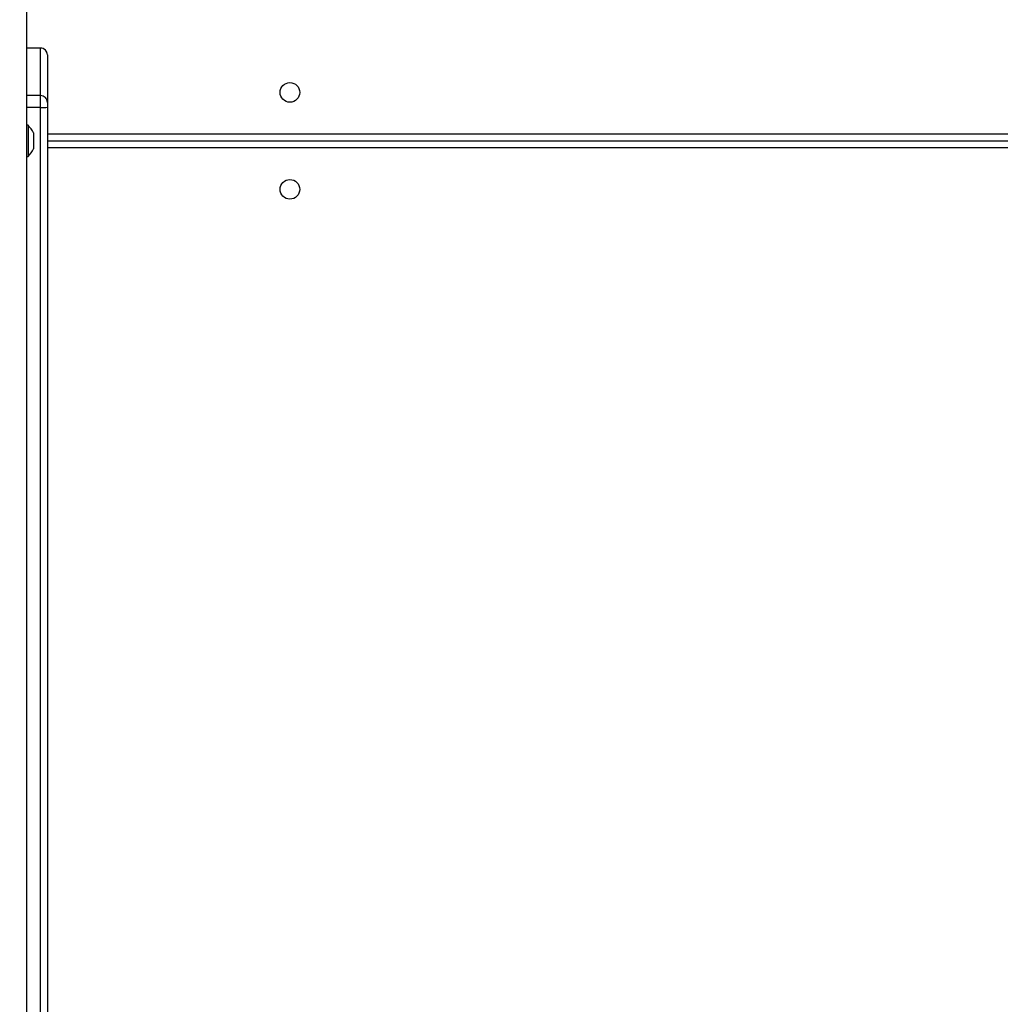
# Model space of a CAD drawing. Units: millimetres. Extents: x -4088 to -1533, y -1429 to -23.
# Drawn here: x -2581 to -2539, y -913 to -870 of the extents above; entities that cross this region are included whole.
import ezdxf

# ---------------------------------------------------------------- set-up
doc = ezdxf.new("R2010")
doc.units = ezdxf.units.MM
doc.header["$LTSCALE"] = 20
doc.header["$PDSIZE"] = -1
doc.layers.add('VP-DIM', color=7, linetype='Continuous')
doc.layers.add('VP-EQ', color=7, linetype='Continuous', true_color=0x8a3492)
doc.dimstyles.get("Standard").update_dxf_attribs({"dimtxt": 14, "dimasz": 20, "dimexe": 20, "dimexo": 50, "dimgap": 20, "dimtad": 0, "dimdec": 0, "dimzin": 0, "dimdsep": 46, "dimtxsty": 'Standard', "dimcen": -0.09, "dimadec": 0, "dimazin": 0, "dimtfac": 1, "dimtdec": 4, "dimtofl": 0, "dimtmove": 0, "dimatfit": 3, "dimfxl": 70, "dimfxlon": 1, "dimtolj": 1, "dimtzin": 0, "dimarcsym": 0})

# ---------------------------------------------------------------- blocks, each defined once
blk = doc.blocks.new('*D23')
at = {"layer": 'Defpoints', "color": 0}
for p in [(-2896.593, -447.427), (-2378.517, -1229.416), (-1684.067, -1229.416)]:
    blk.add_point(p, dxfattribs=at)
at = {"layer": 'VP-DIM', "color": 0, "lineweight": -2}
for p, q in [((-1754.067, -447.427), (-1664.067, -447.427)), ((-1684.067, -467.427), (-1684.067, -799.755)), ((-1684.067, -1209.416), (-1684.067, -877.088)), ((-1754.067, -1229.416), (-1664.067, -1229.416))]:
    blk.add_line(p, q, dxfattribs=at)
at = {"layer": 'VP-DIM', "color": 0}
for points in [[(-1680.734, -467.427), (-1687.401, -467.427), (-1684.067, -447.427)], [(-1687.401, -1209.416), (-1680.734, -1209.416), (-1684.067, -1229.416)]]:
    blk.add_solid(points, dxfattribs=at)
at = {"layer": 'VP-DIM', "color": 0, "insert": (-1684.067, -838.421), "char_height": 14, "attachment_point": 5, "rotation": 90}
blk.add_mtext('\\A1;782', dxfattribs=at)
blk = doc.blocks.new('*D24')
at = {"layer": 'Defpoints', "color": 0}
for p in [(-2919.417, -247.427), (-2401.417, -1429.416), (-1553.327, -1429.416)]:
    blk.add_point(p, dxfattribs=at)
at = {"layer": 'VP-DIM', "color": 0, "lineweight": -2}
for p, q in [((-1623.327, -247.427), (-1533.327, -247.427)), ((-1553.327, -267.427), (-1553.327, -797.421)), ((-1553.327, -1409.416), (-1553.327, -879.421)), ((-1623.327, -1429.416), (-1533.327, -1429.416))]:
    blk.add_line(p, q, dxfattribs=at)
at = {"layer": 'VP-DIM', "color": 0}
for points in [[(-1549.994, -267.427), (-1556.661, -267.427), (-1553.327, -247.427)], [(-1556.661, -1409.416), (-1549.994, -1409.416), (-1553.327, -1429.416)]]:
    blk.add_solid(points, dxfattribs=at)
at = {"layer": 'VP-DIM', "color": 0, "insert": (-1553.327, -838.421), "char_height": 14, "attachment_point": 5, "rotation": 90}
blk.add_mtext('\\A1;1182', dxfattribs=at)
blk = doc.blocks.new('1418x2')
at = {"layer": 'VP-EQ', "color": 0, "linetype": 'Continuous', "lineweight": 25}
for p, q in [((-827.711, -2245.577), (-827.711, -2422.317)), ((-827.111, -2366.925), (-827.711, -2366.925)), ((-827.111, -2366.929), (-827.711, -2366.929)), ((-827.111, -2366.929), (-827.111, -2366.925)), ((-827.111, -2368.984), (-827.111, -2366.929)), ((-826.811, -2367.225), (-826.811, -2367.227)), ((-826.811, -2367.227), (-826.811, -2369.281)), ((-827.111, -2368.984), (-827.711, -2368.984)), ((-827.111, -2369.501), (-827.111, -2368.984)), ((-827.111, -2369.501), (-827.711, -2369.501)), ((-827.111, -2447.383), (-827.111, -2369.501)), ((-826.811, -2369.281), (-826.811, -2369.488)), ((-826.811, -2369.488), (-826.811, -2447.37)), ((-827.651, -2370.272), (-827.711, -2370.272)), ((-827.651, -2370.272), (-827.651, -2371.622)), ((-827.411, -2370.597), (-827.411, -2370.644)), ((-827.411, -2370.644), (-827.411, -2370.947)), ((-826.811, -2370.647), (-765.611, -2370.647)), ((-827.411, -2370.947), (-827.411, -2371.25)), ((-827.411, -2371.25), (-827.411, -2371.297)), ((-826.811, -2370.947), (-765.611, -2370.947)), ((-765.611, -2371.247), (-826.811, -2371.247)), ((-827.711, -2371.622), (-827.651, -2371.622))]:
    blk.add_line(p, q, dxfattribs=at)
for centre in [(-816.311, -2368.847), (-816.311, -2373.047)]:
    blk.add_circle(centre, 0.425, dxfattribs=at)
for centre, radius, start, end in [((-827.111, -2367.225), 0.3, 0, 90), ((-827.109, -2367.228), 0.298, 0.1964, 90.3147), ((-827.109, -2369.282), 0.298, 0.1955, 90.3156), ((-827.02, -2368.155), 1.349, 266.1311, 278.9074), ((-828.726, -2371.317), 1.5, 28.7049, 44.184), ((-828.726, -2370.577), 1.5, 315.816, 331.2951)]:
    blk.add_arc(centre, radius, start, end, dxfattribs=at)
blk = doc.blocks.new('wd1418x2 2d')
at = {"layer": 'VP-EQ', "color": 0}
blk.add_blockref('1418x2', (-1753.206, 1495.526), dxfattribs=at)

msp = doc.modelspace()

# ---------------------------------------------------------------- block references
at = {"layer": 'VP-EQ', "color": 0}
msp.add_blockref('wd1418x2 2d', (0, 0), dxfattribs=at)

# ---------------------------------------------------------------- dimensions: what is measured, and where the dimension line sits
at = {"layer": 'VP-DIM', "color": 0}
for base, p1, p2, picture, middle in [((-1553.327, -1429.416), (-2919.417, -247.427), (-2401.417, -1429.416), '*D24', (-1553.327, -838.421)), ((-1684.067, -1229.416), (-2896.593, -447.427), (-2378.517, -1229.416), '*D23', (-1684.067, -838.421))]:
    dim = msp.add_linear_dim(base=base, p1=p1, p2=p2, angle=90, dimstyle='Standard', dxfattribs=at)
    dim.commit()
    dim.dimension.update_dxf_attribs({"geometry": picture, "text_midpoint": middle})

doc.saveas('drawing.dxf')
